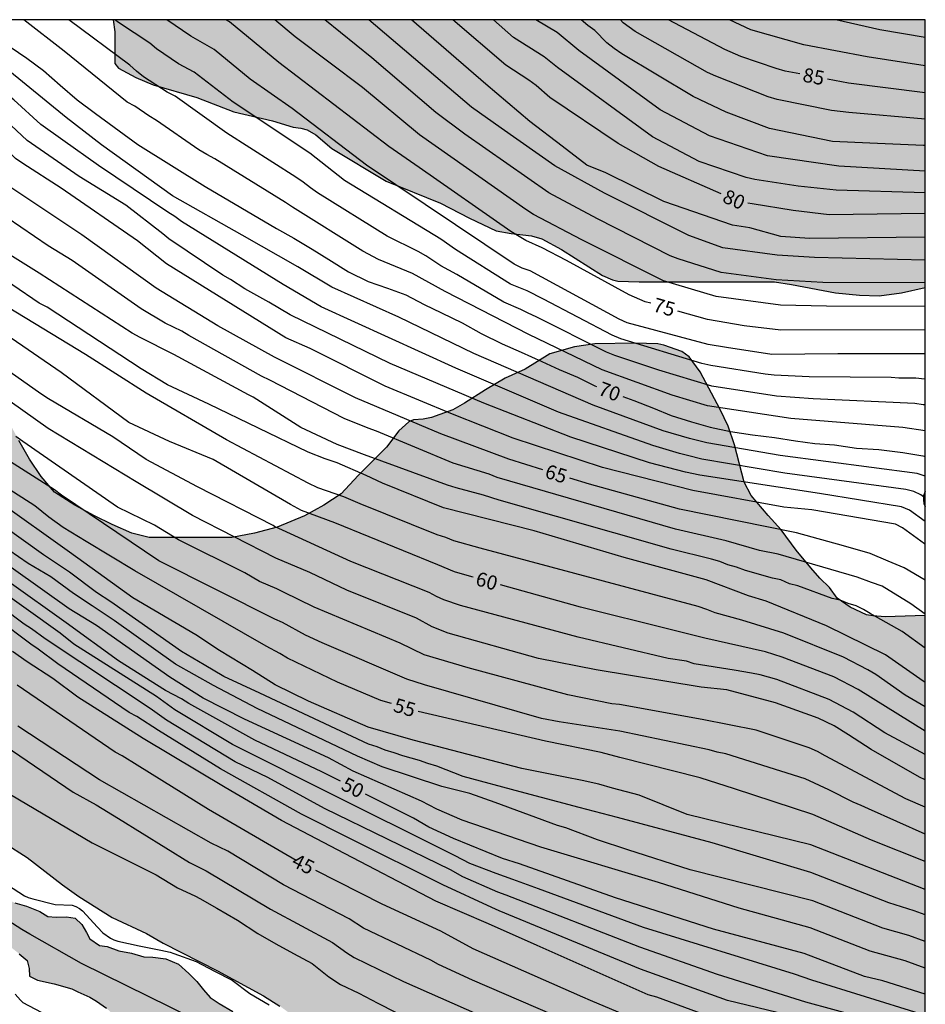
# Model space of a CAD drawing. Units: metres. Extents: x 578194 to 578544, y 4788040 to 4788291.
# Drawn here: x 578496 to 578544, y 4788238 to 4788290 of the extents above; entities that cross this region are included whole.
import ezdxf

# ---------------------------------------------------------------- set-up
doc = ezdxf.new("R2010")
doc.units = ezdxf.units.M
for name, color, linetype in [('010103', 9, 'LIMITE_MUNICIPAL'), ('010106', 9, 'Continuous'), ('020104', 34, 'Continuous'), ('020307', 24, 'Continuous'), ('100108', 63, 'Continuous'), ('100109', 63, 'Continuous'), ('990504', 63, 'Continuous'), ('990506', 131, 'Continuous')]:
    doc.layers.add(name, color=color, linetype=linetype)
doc.layers.add('020105', color=24, linetype='Continuous', lineweight=30)
doc.layers.add('050111', color=5, linetype='Continuous', lineweight=30)
doc.styles.add('ARIALI', font='ARIALI.TTF', dxfattribs={"height": 1})
doc.linetypes.add('LIMITE_MUNICIPAL', pattern='A,0.75,-0.32,0.75,-0.25,[205,DONOSTI.shx,S=0.375,R=0,X=0,Y=0],-1,0', length=3.07)

msp = doc.modelspace()

# ---------------------------------------------------------------- hatches: boundary and pattern name
at = {"layer": '990504'}
for points in [[(578525.225, 4788224.913), (578524.29, 4788225.691), (578523.354, 4788226.539), (578523.002, 4788226.967), (578522.314, 4788228.123), (578521.99, 4788229.043), (578521.674, 4788230.207), (578521.53, 4788230.475), (578521.07, 4788230.983), (578520.226, 4788231.643), (578519.362, 4788232.215), (578516.498, 4788233.979), (578513.798, 4788235.823), (578510.798, 4788237.571), (578509.942, 4788238.195), (578509.074, 4788238.747), (578506.626, 4788240.075), (578503.75, 4788241.527), (578502.867, 4788242.043), (578501.059, 4788242.891), (578499.279, 4788244.011), (578498.419, 4788244.631), (578496.551, 4788246.083), (578492.875, 4788248.415), (578492.823, 4788248.631), (578492.699, 4788248.827), (578491.619, 4788249.731), (578490.663, 4788250.343), (578489.691, 4788250.831), (578488.839, 4788251.435), (578487.127, 4788253.011), (578486.259, 4788253.655), (578483.695, 4788255.783), (578482.195, 4788257.371), (578480.812, 4788259.175), (578478.532, 4788262.011), (578477.872, 4788262.887), (578477.328, 4788263.763), (578476.636, 4788264.655), (578475.876, 4788265.491), (578474.996, 4788266.379), (578473.02, 4788267.743), (578471.104, 4788268.931), (578470.673, 4788269.159), (578470.094, 4788270.093), (578465.809, 4788274.715), (578461.317, 4788278.263), (578458.463, 4788280.393), (578456.091, 4788281.901), (578454.175, 4788283.365), (578452.887, 4788284.137), (578450.327, 4788285.297), (578447.901, 4788286.342), (578444.198, 4788286.894), (578443.34, 4788286.881), (578442.449, 4788287.399), (578440.717, 4788287.719), (578438.385, 4788288.463), (578436.325, 4788289.303), (578435.669, 4788289.647), (578435.209, 4788289.655), (578434.949, 4788289.719), (578433.998, 4788290.067), (578433.027, 4788290.477), (578466.163, 4788290.476), (578466.197, 4788289.69), (578466.709, 4788288.558), (578467.321, 4788287.558), (578468.588, 4788285.778), (578469.288, 4788284.842), (578469.984, 4788284.038), (578470.792, 4788283.286), (578471.632, 4788282.414), (578472.42, 4788281.722), (578473.404, 4788281.074), (578474.3, 4788280.594), (578475.284, 4788280.154), (578476.264, 4788279.83), (578477.204, 4788279.458), (578479.064, 4788278.41), (578479.428, 4788278.17), (578480.22, 4788277.474), (578481.132, 4788276.85), (578484.012, 4788275.438), (578485.008, 4788275.066), (578489.076, 4788274.19), (578490.072, 4788273.874), (578490.676, 4788273.55), (578491.484, 4788272.958), (578492.351, 4788272.398), (578493.283, 4788271.59), (578494.887, 4788270.106), (578495.543, 4788269.254), (578496.099, 4788268.17), (578496.675, 4788267.19), (578497.287, 4788266.262), (578497.999, 4788265.442), (578499.079, 4788264.75), (578500.107, 4788264.186), (578501.047, 4788263.718), (578502.091, 4788263.266), (578503.019, 4788263.03), (578507.399, 4788263.03), (578508.595, 4788263.266), (578509.799, 4788263.586), (578511.247, 4788264.178), (578512.275, 4788264.742), (578513.179, 4788265.346), (578514.083, 4788266.314), (578515.595, 4788267.822), (578516.239, 4788268.69), (578516.767, 4788269.17), (578517.023, 4788269.282), (578517.535, 4788269.314), (578517.975, 4788269.394), (578519.095, 4788269.806), (578519.719, 4788270.15), (578520.831, 4788270.87), (578521.871, 4788271.482), (578522.927, 4788271.966), (578524.239, 4788272.77), (578525.543, 4788273.146), (578526.619, 4788273.305), (578528.754, 4788273.333), (578529.966, 4788273.301), (578530.282, 4788273.225), (578531.238, 4788272.889), (578531.626, 4788272.609), (578532.214, 4788271.809), (578533.274, 4788269.821), (578533.682, 4788268.929), (578534.034, 4788267.945), (578534.534, 4788265.966), (578534.902, 4788265.27), (578535.802, 4788264.194), (578536.494, 4788263.442), (578537.286, 4788262.362), (578538.074, 4788261.434), (578538.546, 4788260.886), (578539.058, 4788260.39), (578539.458, 4788259.814), (578540.15, 4788259.342), (578541.026, 4788258.946), (578541.35, 4788258.882), (578542.006, 4788258.838), (578544.135, 4788258.911), (578544.134, 4788219.236), (578543.497, 4788219.431), (578543.047, 4788219.773), (578538.035, 4788222.757), (578536.687, 4788223.439), (578535.387, 4788223.951), (578528.078, 4788224.937)], [(578544.135, 4788276.286), (578544.135, 4788290.475), (578501.103, 4788290.476), (578501.184, 4788289.846), (578501.184, 4788288.158), (578501.388, 4788287.914), (578502.3, 4788287.418), (578503.223, 4788287.03), (578505.535, 4788286.358), (578507.499, 4788285.594), (578509.539, 4788285.114), (578510.647, 4788284.782), (578511.051, 4788284.734), (578511.383, 4788284.645), (578511.851, 4788284.377), (578512.695, 4788283.653), (578515.567, 4788281.917), (578518.443, 4788280.757), (578519.979, 4788279.957), (578521.403, 4788279.289), (578522.199, 4788279.149), (578523.271, 4788279.021), (578523.811, 4788278.861), (578524.855, 4788278.297), (578527.035, 4788276.921), (578527.563, 4788276.685), (578527.851, 4788276.621), (578528.983, 4788276.585), (578536.146, 4788276.585), (578537.046, 4788276.453), (578539.382, 4788276.001), (578540.646, 4788275.877), (578541.69, 4788275.853), (578542.87, 4788276.013)], [(578544.135, 4788264.682), (578544.135, 4788265.488), (578544.046, 4788265.237), (578544.042, 4788265.041), (578544.062, 4788264.841)]]:
    msp.add_hatch(color=256, dxfattribs=at).paths.add_polyline_path(points)
at = {"layer": '990506'}
msp.add_hatch(color=256, dxfattribs=at).paths.add_polyline_path([(578476.284, 4788264.339), (578473.632, 4788267.935), (578471.04, 4788271.039), (578467.024, 4788275.063), (578464.756, 4788277.267), (578464.18, 4788277.731), (578463.572, 4788278.179), (578462.792, 4788278.603), (578461.9, 4788279.127), (578461.209, 4788279.551), (578460.373, 4788280.391), (578459.409, 4788281.339), (578457.037, 4788282.847), (578455.121, 4788284.311), (578453.833, 4788285.083), (578451.273, 4788286.243), (578448.461, 4788287.267), (578446.385, 4788287.655), (578444.365, 4788287.979), (578441.885, 4788288.311), (578440.253, 4788288.419), (578439.081, 4788288.531), (578438.217, 4788288.643), (578437.385, 4788288.663), (578436.705, 4788288.651), (578436.001, 4788288.611), (578435.285, 4788288.487), (578434.545, 4788288.455), (578434.237, 4788288.503), (578433.37, 4788288.599), (578432.954, 4788288.583), (578432.814, 4788288.411), (578432.478, 4788288.227), (578432.174, 4788288.255), (578431.774, 4788288.351), (578431.246, 4788288.547), (578430.758, 4788288.655), (578430.13, 4788288.707), (578429.438, 4788288.719), (578428.238, 4788288.751), (578426.778, 4788288.771), (578425.85, 4788288.735), (578425.206, 4788288.591), (578424.798, 4788288.407), (578424.01, 4788288.211), (578423.47, 4788288.235), (578423.054, 4788288.359), (578422.554, 4788288.639), (578422.326, 4788288.923), (578421.89, 4788288.991), (578421.518, 4788288.939), (578421.102, 4788288.763), (578420.722, 4788288.615), (578420.214, 4788288.603), (578419.626, 4788288.603), (578418.802, 4788288.531), (578417.338, 4788288.491), (578415.982, 4788288.523), (578413.114, 4788288.907), (578411.402, 4788289.252), (578409.846, 4788289.612), (578408.31, 4788290.168), (578407.802, 4788290.352), (578407.324, 4788290.478), (578395.751, 4788290.478), (578395.539, 4788290.44), (578391.223, 4788290.26), (578385.683, 4788290.18), (578381.607, 4788289.84), (578380.511, 4788289.98), (578379.683, 4788290.092), (578378.599, 4788290.2), (578377.619, 4788290.312), (578377.019, 4788290.478), (578368.334, 4788290.478), (578368.763, 4788290.268), (578369.415, 4788290.064), (578370.443, 4788289.716), (578371.331, 4788289.492), (578374.567, 4788288.692), (578379.495, 4788287.924), (578394.067, 4788286.652), (578400.722, 4788285.736), (578403.334, 4788285.736), (578404.422, 4788285.74), (578405.014, 4788285.756), (578405.738, 4788285.972), (578407.35, 4788286.016), (578408.706, 4788286.252), (578409.242, 4788286.484), (578409.586, 4788286.656), (578409.786, 4788286.76), (578410.042, 4788286.816), (578410.31, 4788286.752), (578410.486, 4788286.432), (578410.586, 4788286.048), (578410.878, 4788285.784), (578412.15, 4788285.784), (578412.438, 4788285.688), (578412.99, 4788285.48), (578413.65, 4788285.48), (578414.418, 4788285.48), (578415.326, 4788285.604), (578415.954, 4788285.86), (578416.482, 4788286.195), (578416.778, 4788286.407), (578417.094, 4788286.643), (578417.398, 4788286.827), (578417.642, 4788286.963), (578417.898, 4788287.051), (578418.694, 4788286.823), (578419.022, 4788286.695), (578419.514, 4788286.571), (578420.406, 4788286.435), (578421.338, 4788286.395), (578421.942, 4788286.387), (578422.418, 4788286.291), (578423.154, 4788286.107), (578423.766, 4788285.875), (578424.498, 4788285.691), (578424.874, 4788285.683), (578425.138, 4788285.683), (578425.342, 4788285.795), (578425.494, 4788286.039), (578425.678, 4788286.243), (578425.778, 4788286.543), (578425.882, 4788286.767), (578426.418, 4788286.843), (578426.802, 4788286.775), (578427.102, 4788286.599), (578427.53, 4788286.443), (578428.022, 4788286.431), (578428.246, 4788286.175), (578428.246, 4788285.807), (578428.25, 4788285.431), (578428.462, 4788285.219), (578428.938, 4788285.315), (578429.162, 4788285.759), (578429.426, 4788286.015), (578430.198, 4788285.867), (578430.374, 4788285.499), (578430.734, 4788285.415), (578431.006, 4788285.587), (578431.166, 4788286.019), (578431.458, 4788286.171), (578431.933, 4788285.943), (578432.201, 4788285.675), (578432.561, 4788285.675), (578432.793, 4788285.675), (578433.593, 4788285.459), (578434.333, 4788285.263), (578435.573, 4788285.143), (578437.665, 4788285.019), (578439.249, 4788285.067), (578440.621, 4788285.131), (578441.405, 4788285.435), (578442.189, 4788285.727), (578442.973, 4788285.975), (578443.729, 4788286.223), (578444.853, 4788286.207), (578447.869, 4788285.247), (578450.169, 4788284.199), (578451.025, 4788283.599), (578451.825, 4788283.131), (578452.357, 4788282.887), (578452.929, 4788282.603), (578453.505, 4788282.427), (578454.057, 4788282.227), (578454.437, 4788282.043), (578454.509, 4788281.831), (578454.117, 4788281.643), (578453.541, 4788281.639), (578453.033, 4788281.531), (578453.081, 4788281.243), (578453.633, 4788281.019), (578454.297, 4788280.955), (578454.961, 4788280.963), (578455.613, 4788280.803), (578455.737, 4788280.399), (578455.957, 4788280.123), (578456.481, 4788279.931), (578456.885, 4788279.227), (578457.569, 4788278.843), (578457.953, 4788278.855), (578458.253, 4788279.063), (578458.509, 4788279.223), (578458.797, 4788279.275), (578459.149, 4788279.131), (578459.381, 4788278.719), (578459.669, 4788278.327), (578460.097, 4788278.055), (578460.593, 4788277.767), (578461.136, 4788277.415), (578461.744, 4788276.927), (578462.588, 4788276.483), (578464.704, 4788274.495), (578467.192, 4788271.783), (578468.528, 4788269.911), (578469.328, 4788267.947), (578470.12, 4788265.759), (578471.896, 4788262.395), (578473.844, 4788259.287), (578476.104, 4788255.911), (578478.251, 4788253.455), (578480.563, 4788251.183), (578483.079, 4788248.647), (578484.687, 4788246.535), (578485.591, 4788245.919), (578486.287, 4788245.715), (578486.859, 4788245.627), (578487.155, 4788245.731), (578487.351, 4788245.935), (578487.659, 4788246.179), (578487.987, 4788246.239), (578488.311, 4788246.075), (578488.791, 4788245.923), (578489.355, 4788245.807), (578489.951, 4788245.499), (578490.019, 4788245.299), (578490.095, 4788244.891), (578489.899, 4788244.559), (578489.735, 4788244.199), (578489.739, 4788243.611), (578490.087, 4788243.203), (578490.615, 4788243.091), (578491.595, 4788243.151), (578492.735, 4788243.271), (578493.327, 4788243.203), (578494.683, 4788242.515), (578495.379, 4788241.983), (578495.611, 4788241.383), (578496.123, 4788240.971), (578496.539, 4788240.623), (578496.647, 4788240.199), (578496.663, 4788239.783), (578497.103, 4788239.571), (578497.983, 4788239.371), (578498.907, 4788239.123), (578499.231, 4788238.955), (578499.871, 4788238.667), (578500.215, 4788238.459), (578500.747, 4788238.083), (578501.166, 4788237.707), (578501.762, 4788237.255), (578502.346, 4788236.979), (578503.238, 4788236.819), (578503.862, 4788236.659), (578504.434, 4788236.419), (578505.25, 4788235.555), (578507.11, 4788233.283), (578507.606, 4788232.499), (578507.69, 4788232.231), (578507.69, 4788231.839), (578507.778, 4788231.315), (578507.846, 4788230.835), (578507.858, 4788230.343), (578507.866, 4788230.035), (578507.898, 4788229.727), (578508.086, 4788229.203), (578508.53, 4788228.647), (578509.61, 4788227.927), (578512.246, 4788226.719), (578516.79, 4788225.451), (578520.502, 4788224.387), (578521.454, 4788223.711), (578522.354, 4788223.531), (578523.386, 4788223.359), (578524.706, 4788223.003), (578525.249, 4788222.791), (578525.857, 4788222.059), (578526.873, 4788220.955), (578527.421, 4788220.679), (578528.121, 4788220.419), (578528.749, 4788220.319), (578529.321, 4788220.499), (578529.701, 4788220.839), (578530.033, 4788221.359), (578530.385, 4788222.007), (578530.677, 4788222.663), (578531.097, 4788223.087), (578531.697, 4788223.307), (578532.245, 4788223.343), (578533.845, 4788223.043), (578534.661, 4788222.827), (578535.869, 4788222.267), (578537.381, 4788221.495), (578539.209, 4788220.691), (578539.741, 4788220.219), (578540.509, 4788219.423), (578541.073, 4788218.935), (578542.021, 4788218.119), (578542.517, 4788217.919), (578543.353, 4788217.711), (578544.134, 4788217.575), (578544.134, 4788220.628), (578543.993, 4788220.719), (578538.981, 4788223.703), (578537.433, 4788224.787), (578535.853, 4788225.595), (578534.665, 4788226.111), (578533.637, 4788226.383), (578532.333, 4788226.687), (578531.713, 4788226.799), (578530.541, 4788226.955), (578529.741, 4788226.963), (578528.973, 4788226.963), (578527.258, 4788226.839), (578525.778, 4788226.775), (578522.59, 4788226.631), (578519.014, 4788227.411), (578518.378, 4788227.551), (578517.946, 4788227.739), (578517.61, 4788228.135), (578516.338, 4788230.227), (578514.41, 4788232.219), (578513.882, 4788232.775), (578513.502, 4788233.283), (578513.258, 4788233.647), (578513.254, 4788234.019), (578513.266, 4788234.471), (578513.55, 4788234.855), (578513.758, 4788235.199), (578513.746, 4788235.603), (578513.114, 4788236.303), (578512.754, 4788236.479), (578512.342, 4788236.647), (578511.826, 4788236.759), (578511.094, 4788236.883), (578510.31, 4788237.043), (578509.542, 4788237.195), (578508.922, 4788237.287), (578508.378, 4788237.439), (578507.438, 4788237.919), (578506.714, 4788238.331), (578506.238, 4788238.655), (578505.894, 4788239.067), (578505.546, 4788239.511), (578505.11, 4788239.923), (578504.57, 4788240.427), (578503.902, 4788240.699), (578503.198, 4788240.799), (578502.727, 4788240.819), (578502.067, 4788241.003), (578501.407, 4788241.135), (578500.795, 4788241.351), (578500.379, 4788241.407), (578499.875, 4788241.763), (578499.699, 4788242.099), (578499.451, 4788242.523), (578499.099, 4788242.855), (578498.635, 4788242.931), (578498.083, 4788242.915), (578497.635, 4788242.951), (578497.211, 4788243.207), (578496.515, 4788243.491), (578495.895, 4788243.671), (578495.523, 4788243.855), (578495.199, 4788244.287), (578494.851, 4788244.659), (578494.403, 4788244.947), (578493.875, 4788245.183), (578493.483, 4788245.423), (578493.135, 4788245.815), (578492.811, 4788246.231), (578492.551, 4788246.495), (578491.847, 4788246.555), (578491.431, 4788246.551), (578491.175, 4788246.835), (578490.951, 4788247.327), (578490.399, 4788247.951), (578489.919, 4788248.235), (578489.207, 4788248.527), (578488.455, 4788248.895), (578488.023, 4788249.211), (578487.211, 4788249.731), (578486.659, 4788249.967), (578486.079, 4788250.259), (578485.679, 4788250.755), (578485.403, 4788251.295), (578485.107, 4788251.911), (578484.887, 4788252.411), (578484.635, 4788252.783), (578484.251, 4788253.007), (578483.707, 4788253.011), (578483.319, 4788253.099), (578483.211, 4788253.391), (578483.447, 4788253.819), (578483.647, 4788254.271), (578483.559, 4788254.719), (578483.107, 4788255.107), (578481.939, 4788256.279), (578481.539, 4788257.079), (578480.907, 4788257.943), (578479.948, 4788259.331), (578478.88, 4788261.243)])

# ---------------------------------------------------------------- linework, layer by layer
at = {"layer": '010103', "flags": 128}
msp.add_lwpolyline([(578544.134, 4788219.009), (578543.582, 4788219.367), (578543.047, 4788219.773), (578538.035, 4788222.757), (578536.687, 4788223.439), (578535.387, 4788223.951), (578528.078, 4788224.937), (578525.873, 4788224.937), (578523.745, 4788224.858), (578522.642, 4788225.173), (578518.068, 4788226.465), (578517.432, 4788226.605), (578517, 4788226.793), (578516.259, 4788227.144), (578514.525, 4788228.326), (578512.949, 4788230.218), (578511.137, 4788232.11), (578509.324, 4788234.711), (578507.432, 4788236.493), (578506.492, 4788236.973), (578499.433, 4788240.461), (578496.689, 4788242.005), (578496.265, 4788242.261), (578492.189, 4788244.869), (578489.453, 4788247.005), (578488.973, 4788247.289), (578488.261, 4788247.581), (578487.509, 4788247.949), (578486.217, 4788248.387), (578484.878, 4788249.333), (578482.373, 4788252.153), (578482.265, 4788252.445), (578476.132, 4788261.078), (578474.083, 4788264.153), (578472.113, 4788266.833), (578470.094, 4788270.093), (578465.809, 4788274.715), (578461.317, 4788278.263), (578458.463, 4788280.393), (578456.091, 4788281.901), (578454.175, 4788283.365), (578452.887, 4788284.137), (578450.327, 4788285.297), (578447.901, 4788286.342), (578444.198, 4788286.894), (578438.918, 4788286.815), (578434.663, 4788287.13), (578431.532, 4788287.281), (578430.828, 4788287.405), (578424.715, 4788287.485), (578419.776, 4788287.669), (578419.268, 4788287.657), (578418.68, 4788287.657), (578417.856, 4788287.585), (578416.392, 4788287.545), (578415.036, 4788287.577), (578412.168, 4788287.962), (578410.456, 4788288.306), (578408.9, 4788288.666), (578407.378, 4788288.747), (578405.645, 4788288.905), (578401.821, 4788288.757), (578394.161, 4788288.455), (578390.498, 4788288.606), (578385.169, 4788288.788), (578382.02, 4788288.909), (578380.627, 4788289), (578379.87, 4788289.121), (578378.961, 4788289.242), (578376.872, 4788289.484), (578373.352, 4788290.333), (578373.069, 4788290.478)], dxfattribs=at)
at = {"layer": '010106', "flags": 128}
msp.add_lwpolyline([(578194.14, 4788040.489), (578544.13, 4788040.482), (578544.135, 4788290.475), (578194.145, 4788290.482)], close=True, dxfattribs=at)
at = {"layer": '020104', "flags": 128}
for points, elevation in [([(578544.135, 4788262.673), (578544.086, 4788262.705), (578542.934, 4788263.547), (578542.555, 4788263.752), (578538.126, 4788264.507), (578536.645, 4788264.653), (578531.81, 4788265.527), (578527.033, 4788266.752), (578522.293, 4788268.307), (578519.091, 4788269.581), (578515.524, 4788271.061), (578511.547, 4788273.058), (578510.254, 4788273.62), (578503.933, 4788277.543), (578502.386, 4788278.769), (578498.343, 4788281.55), (578496.317, 4788282.862), (578495.932, 4788283.119), (578494.573, 4788284.456), (578489.176, 4788288.755), (578487.081, 4788290.476)], 66), ([(578544.135, 4788263.877), (578543.297, 4788264.494), (578542.876, 4788264.655), (578538.522, 4788265.36), (578532.184, 4788266.34), (578531.435, 4788266.502), (578529.53, 4788266.999), (578525.345, 4788268.36), (578520.742, 4788270.152), (578515.785, 4788272.26), (578510.487, 4788274.836), (578509.35, 4788275.505), (578508.078, 4788276.214), (578507.328, 4788276.719), (578506.921, 4788276.947), (578504.054, 4788278.875), (578503.732, 4788279.139), (578501.781, 4788280.66), (578499.294, 4788282.169), (578496.542, 4788284.085), (578495.143, 4788285.398), (578491.55, 4788288.236), (578488.751, 4788290.476)], 67), ([(578544.135, 4788265.114), (578543.897, 4788265.294), (578543.528, 4788265.477), (578543.099, 4788265.574), (578536.695, 4788266.449), (578532.297, 4788267.195), (578531.54, 4788267.39), (578531.11, 4788267.487), (578529.69, 4788267.916), (578524.692, 4788269.68), (578519.261, 4788272.003), (578512.128, 4788275.265), (578510.117, 4788276.444), (578504.716, 4788279.786), (578504.379, 4788280.053), (578503.998, 4788280.28), (578500.322, 4788282.75), (578498.431, 4788284.104), (578497.278, 4788284.93), (578495.846, 4788286.231), (578492.7, 4788288.671), (578492.072, 4788289.254), (578490.515, 4788290.476)], 68), ([(578544.135, 4788266.284), (578543.711, 4788266.422), (578536.439, 4788267.383), (578532.553, 4788268.05), (578531.645, 4788268.278), (578530.246, 4788268.692), (578526.533, 4788270.043), (578520.214, 4788272.787), (578516.233, 4788274.719), (578512.69, 4788276.297), (578510.884, 4788277.383), (578507.934, 4788279.068), (578504.245, 4788281.143), (578500.484, 4788283.853), (578498.616, 4788285.303), (578493.293, 4788289.624), (578492.594, 4788290.272), (578492.33, 4788290.476)], 69), ([(578544.135, 4788268.695), (578542.937, 4788268.861), (578537.012, 4788269.336), (578532.591, 4788270.022), (578530.727, 4788270.583), (578527.013, 4788271.931), (578523.121, 4788273.801), (578518.696, 4788276.07), (578516.97, 4788277.021), (578515.171, 4788277.775), (578514.339, 4788278.215), (578510.607, 4788280.543), (578510.229, 4788280.798), (578506.494, 4788283.108), (578506.062, 4788283.335), (578505.647, 4788283.588), (578503.398, 4788285.143), (578502.988, 4788285.383), (578502.246, 4788285.898), (578501.846, 4788286.107), (578498.512, 4788288.82), (578496.372, 4788290.476)], 71), ([(578544.135, 4788270.075), (578544.026, 4788270.075), (578543.581, 4788270.135), (578538.2, 4788270.386), (578536.249, 4788270.531), (578532.823, 4788271.052), (578530.015, 4788271.905), (578527.686, 4788272.685), (578527.238, 4788272.863), (578523.511, 4788274.736), (578523.091, 4788274.919), (578522.698, 4788275.121), (578521.802, 4788275.516), (578519.311, 4788276.981), (578518.457, 4788277.442), (578517.676, 4788277.969), (578517.27, 4788278.198), (578515.62, 4788279.008), (578511.931, 4788281.313), (578511.554, 4788281.574), (578511.175, 4788281.871), (578510.786, 4788282.144), (578507.124, 4788284.471), (578504.393, 4788286.42), (578503.973, 4788286.638), (578502.72, 4788287.456), (578502.334, 4788287.753), (578501.983, 4788288.07), (578498.756, 4788290.476)], 72), ([(578544.135, 4788271.434), (578544.085, 4788271.434), (578543.634, 4788271.479), (578542.734, 4788271.479), (578542.322, 4788271.52), (578537.976, 4788271.56), (578536.124, 4788271.64), (578535.655, 4788271.685), (578532.768, 4788272.15), (578532.291, 4788272.26), (578527.998, 4788273.567), (578527.548, 4788273.764), (578523.901, 4788275.67), (578523.04, 4788276.106), (578522.156, 4788276.469), (578519.236, 4788278.303), (578518.469, 4788278.856), (578513.358, 4788281.961), (578511.517, 4788283.406), (578507.457, 4788286.102), (578505.388, 4788287.697), (578504.566, 4788288.135), (578503.403, 4788288.941), (578503.04, 4788289.243), (578501.39, 4788290.326), (578501.2, 4788290.476)], 73), ([(578544.135, 4788272.776), (578539.503, 4788272.779), (578536.008, 4788272.743), (578533.596, 4788273.103), (578532.627, 4788273.266), (578528.346, 4788274.423), (578527.922, 4788274.612), (578523.204, 4788277.168), (578522.783, 4788277.319), (578522.352, 4788277.519), (578514.528, 4788282.774), (578510.596, 4788285.771), (578508.363, 4788287.325), (578506.464, 4788288.906), (578505.219, 4788289.605), (578503.948, 4788290.475)], 74), ([(578544.135, 4788275.283), (578538.906, 4788275.292), (578536.459, 4788275.343), (578533.062, 4788275.813), (578530.264, 4788276.649), (578525.943, 4788278.821), (578523.383, 4788280.157), (578522.977, 4788280.414), (578517.342, 4788284.388), (578514.316, 4788286.884), (578510.753, 4788289.582), (578509.674, 4788290.475)], 76), ([(578544.135, 4788276.532), (578538.713, 4788276.561), (578536.233, 4788276.69), (578533.315, 4788277.078), (578531.043, 4788277.801), (578530.624, 4788277.97), (578526.769, 4788279.929), (578524.188, 4788281.303), (578519.743, 4788284.409), (578518.196, 4788285.558), (578514.809, 4788288.466), (578512.315, 4788290.475)], 77), ([(578544.135, 4788277.733), (578538.268, 4788277.871), (578536.29, 4788278.01), (578533.411, 4788278.388), (578531.598, 4788279.036), (578527.138, 4788281.282), (578524.513, 4788282.732), (578521.671, 4788284.739), (578520.083, 4788285.85), (578514.646, 4788290.475)], 78), ([(578544.135, 4788278.962), (578537.999, 4788278.884), (578536.488, 4788278.985), (578534.844, 4788279.445), (578533.916, 4788279.596), (578530.29, 4788280.851), (578527.216, 4788282.363), (578526.208, 4788282.766), (578524.898, 4788283.774), (578523.185, 4788285.085), (578520.843, 4788287.066), (578516.91, 4788290.475)], 79), ([(578544.135, 4788281.301), (578539.41, 4788281.455), (578537.395, 4788281.657), (578535.096, 4788282.013), (578534.646, 4788282.11), (578532.155, 4788282.968), (578529.685, 4788284.279), (578524.641, 4788287.949), (578523.933, 4788288.517), (578522.311, 4788289.542), (578521.249, 4788290.475)], 81), ([(578544.135, 4788282.445), (578539.562, 4788282.716), (578535.782, 4788283.27), (578532.708, 4788284.331), (578530.094, 4788285.71), (578525.773, 4788288.854), (578524.636, 4788289.805), (578523.491, 4788290.475)], 82), ([(578544.135, 4788283.817), (578544.045, 4788283.812), (578541.195, 4788283.932), (578539.213, 4788284.031), (578535.876, 4788284.72), (578533.592, 4788285.588), (578531.837, 4788286.403), (578528.055, 4788288.678), (578527.655, 4788288.951), (578527.267, 4788289.248), (578526.62, 4788289.914), (578526.254, 4788290.18), (578525.898, 4788290.475)], 83), ([(578544.135, 4788285.204), (578540.078, 4788285.559), (578539.165, 4788285.662), (578536.28, 4788286.252), (578535.809, 4788286.398), (578533.042, 4788287.482), (578532.596, 4788287.686), (578528.767, 4788289.864), (578528.131, 4788290.319), (578527.986, 4788290.475)], 84), ([(578544.135, 4788288.03), (578541.058, 4788288.519), (578537.692, 4788289.155), (578534.895, 4788289.937), (578533.759, 4788290.475)], 86), ([(578544.135, 4788289.546), (578541.731, 4788289.937), (578539.395, 4788290.475)], 87), ([(578544.135, 4788258.974), (578543.36, 4788259.522), (578541.85, 4788260.456), (578541.29, 4788260.659), (578540.525, 4788260.941), (578536.332, 4788262.152), (578535.353, 4788262.353), (578533.584, 4788262.865), (578530.894, 4788263.478), (578521.458, 4788266.215), (578521.019, 4788266.386), (578519.115, 4788266.981), (578515.054, 4788268.676), (578514.619, 4788268.825), (578513.337, 4788269.342), (578509.403, 4788271.381), (578508.961, 4788271.596), (578505.115, 4788273.738), (578504.739, 4788273.973), (578503.866, 4788274.401), (578502.584, 4788275.155), (578498.931, 4788277.727), (578497.665, 4788278.488), (578494.023, 4788280.97)], 64), ([(578544.135, 4788257.162), (578542.905, 4788258.052), (578541.212, 4788259.005), (578540.864, 4788259.228), (578540.47, 4788259.42), (578540.053, 4788259.545), (578539.633, 4788259.714), (578539.192, 4788259.796), (578537.385, 4788260.471), (578536.937, 4788260.588), (578536.487, 4788260.784), (578536.032, 4788260.883), (578534.602, 4788261.287), (578534.137, 4788261.457), (578533.677, 4788261.591), (578533.24, 4788261.761), (578532.801, 4788261.894), (578530.676, 4788262.41), (578521.561, 4788265.016), (578520.719, 4788265.287), (578519.284, 4788265.661), (578518.813, 4788265.813), (578514.423, 4788267.424), (578512.977, 4788267.96), (578511.049, 4788268.871), (578508.528, 4788270.468), (578508.274, 4788270.605), (578504.323, 4788272.744), (578502.537, 4788273.63), (578502.106, 4788273.873), (578497.182, 4788277.046), (578492.984, 4788279.67)], 63), ([(578544.135, 4788255.343), (578544.014, 4788255.413), (578542.035, 4788256.823), (578538.894, 4788258.349), (578535.704, 4788259.661), (578534.768, 4788259.939), (578532.522, 4788260.8), (578528.186, 4788261.971), (578523.407, 4788263.395), (578518.605, 4788264.617), (578515.381, 4788265.911), (578514.514, 4788266.314), (578512.977, 4788266.995), (578512.334, 4788267.209), (578511.439, 4788267.562), (578506.174, 4788270.103), (578503.977, 4788271.122), (578502.584, 4788271.979), (578497.615, 4788275.237), (578497.184, 4788275.464), (578494.369, 4788277.372)], 62), ([(578544.135, 4788254.064), (578543.073, 4788254.676), (578541.508, 4788255.78), (578541.097, 4788256.023), (578539.795, 4788256.697), (578536.632, 4788257.958), (578534.421, 4788258.651), (578533.001, 4788259.043), (578532.562, 4788259.221), (578532.105, 4788259.373), (578520.553, 4788262.479), (578519.155, 4788262.861), (578518.733, 4788263.031), (578518.278, 4788263.17), (578514.196, 4788264.823), (578513.322, 4788265.197), (578511.948, 4788265.676), (578511.441, 4788265.913), (578507.109, 4788268.214), (578502.852, 4788270.693), (578499.638, 4788272.729), (578493.729, 4788276.327)], 61), ([(578544.135, 4788251.535), (578541.993, 4788252.69), (578540.318, 4788253.773), (578539.042, 4788254.458), (578536.274, 4788255.508), (578535.378, 4788255.752), (578534.927, 4788255.853), (578534.013, 4788256.004), (578531.895, 4788256.341), (578531.488, 4788256.476), (578530.514, 4788256.619), (578525.736, 4788257.758), (578519.506, 4788259.436), (578518.621, 4788259.727), (578518.231, 4788259.913), (578517.84, 4788260.128), (578513.692, 4788261.77), (578509.656, 4788263.624), (578509.573, 4788263.671), (578505.573, 4788265.724), (578502.854, 4788267.165), (578501.086, 4788268.379), (578497.67, 4788270.386), (578497.272, 4788270.66), (578493.226, 4788273.5)], 59), ([(578544.135, 4788250.198), (578543.822, 4788250.339), (578541.275, 4788251.801), (578540.074, 4788252.582), (578539.298, 4788253.046), (578538.458, 4788253.461), (578536.19, 4788254.282), (578533.619, 4788254.958), (578532.257, 4788255.106), (578526.7, 4788256.026), (578523.633, 4788256.63), (578518.854, 4788257.966), (578518.007, 4788258.303), (578517.176, 4788258.761), (578513.481, 4788260.238), (578511.531, 4788261.174), (578509.715, 4788261.939), (578505.302, 4788264.211), (578502.319, 4788265.981), (578497.654, 4788268.822), (578492.399, 4788272.542)], 58), ([(578544.135, 4788248.741), (578543.109, 4788249.185), (578538.829, 4788251.458), (578538.429, 4788251.699), (578537.982, 4788251.891), (578535.173, 4788252.824), (578532.306, 4788253.393), (578527.926, 4788254.182), (578527.526, 4788254.22), (578525.186, 4788254.703), (578519.918, 4788256.123), (578517.581, 4788256.815), (578516.315, 4788257.431), (578511.749, 4788259.35), (578510.132, 4788260.132), (578509.768, 4788260.315), (578508.865, 4788260.708), (578508.08, 4788261.166), (578504.563, 4788262.908), (578503.29, 4788263.688), (578501.327, 4788264.645), (578496.317, 4788268.125), (578495.946, 4788268.398)], 57), ([(578544.134, 4788247.32), (578541.13, 4788248.649), (578540.729, 4788248.839), (578540.307, 4788249.01), (578539.016, 4788249.659), (578537.764, 4788250.237), (578533.575, 4788251.568), (578533.116, 4788251.66), (578532.686, 4788251.78), (578527.942, 4788252.778), (578524.734, 4788253.259), (578523.808, 4788253.443), (578517.594, 4788255.222), (578516.67, 4788255.535), (578512.176, 4788257.459), (578511.298, 4788257.864), (578510.069, 4788258.532), (578509.669, 4788258.706), (578503.517, 4788261.791), (578498.372, 4788265.28), (578497.99, 4788265.565), (578495.475, 4788267.172)], 56), ([(578544.134, 4788243.033), (578543.547, 4788243.255), (578542.195, 4788243.672), (578538.067, 4788245.275), (578532.844, 4788246.86), (578527.821, 4788248.188), (578525.802, 4788248.724), (578522.671, 4788249.548), (578519.646, 4788250.375), (578518.247, 4788250.913), (578517.773, 4788251.059), (578517.342, 4788251.217), (578516.444, 4788251.461), (578515.991, 4788251.626), (578515.513, 4788251.768), (578515.1, 4788251.942), (578514.635, 4788252.079), (578508.875, 4788254.784), (578506.965, 4788255.677), (578505.923, 4788256.281), (578504.721, 4788256.99), (578502.467, 4788258.586), (578500.986, 4788259.628), (578500.218, 4788260.122), (578498.792, 4788261.191), (578497.421, 4788262.124), (578493.032, 4788265.252)], 53), ([(578544.134, 4788244.375), (578538.077, 4788246.748), (578531.517, 4788248.35), (578528.971, 4788249.383), (578527.562, 4788249.745), (578526.832, 4788249.96), (578525.96, 4788250.16), (578525.052, 4788250.33), (578522.754, 4788250.784), (578517.001, 4788252.298), (578514.607, 4788252.99), (578511.45, 4788254.365), (578509.688, 4788255.222), (578508.491, 4788255.987), (578506.745, 4788257.049), (578505.484, 4788257.872), (578502.138, 4788259.847), (578498.792, 4788262.262), (578495.007, 4788264.95)], 54), ([(578544.134, 4788241.621), (578543.264, 4788241.942), (578541.88, 4788242.33), (578538.17, 4788243.78), (578531.676, 4788245.419), (578528.373, 4788246.485), (578526.774, 4788247.018), (578525.089, 4788247.64), (578524.647, 4788247.767), (578521.34, 4788248.99), (578520.007, 4788249.47), (578518.516, 4788249.843), (578515.364, 4788250.889), (578514.052, 4788251.442), (578508.726, 4788253.967), (578506.416, 4788255.184), (578504.411, 4788256.314), (578501.15, 4788258.641), (578499.998, 4788259.409), (578499.011, 4788260.067), (578497.804, 4788260.945), (578496.597, 4788261.659), (578493.506, 4788263.786)], 52), ([(578544.134, 4788240.216), (578543.075, 4788240.606), (578541.218, 4788241.105), (578538.036, 4788242.348), (578534.277, 4788243.385), (578529.996, 4788244.743), (578523.762, 4788246.627), (578519.598, 4788248.058), (578518.258, 4788248.63), (578517.441, 4788249.064), (578513.829, 4788250.643), (578512.514, 4788251.353), (578508.067, 4788253.416), (578505.868, 4788254.525), (578504.101, 4788255.638), (578500.218, 4788258.366), (578498.766, 4788259.247), (578492.727, 4788263.548)], 51), ([(578543.806, 4788237.804), (578538.121, 4788239.582), (578537.212, 4788239.898), (578529.204, 4788242.359), (578523.645, 4788244.416), (578522.289, 4788244.903), (578521.39, 4788245.225), (578519.994, 4788245.756), (578519.227, 4788246.164), (578512.176, 4788249.676), (578508.271, 4788251.632), (578507.42, 4788252.061), (578504.368, 4788253.902), (578503.398, 4788254.611), (578499.025, 4788257.382), (578498.296, 4788257.963), (578492.619, 4788262.018)], 49), ([(578542.096, 4788237.233), (578537.813, 4788238.408), (578533.128, 4788239.88), (578529.006, 4788241.322), (578521.924, 4788244.08), (578521.49, 4788244.246), (578519.623, 4788245.056), (578518.978, 4788245.428), (578512.306, 4788248.676), (578509.299, 4788250.322), (578507.562, 4788251.146), (578503.933, 4788253.353), (578503.06, 4788253.972), (578497.509, 4788257.663), (578496.772, 4788258.19), (578496.383, 4788258.437), (578492.858, 4788261.088)], 48), ([(578536.791, 4788237.743), (578533.655, 4788238.495), (578529.049, 4788240.157), (578521.559, 4788243.257), (578521.163, 4788243.422), (578518.569, 4788244.619), (578513.677, 4788247.064), (578511.081, 4788248.372), (578506.8, 4788250.768), (578503.498, 4788252.804), (578502.359, 4788253.555), (578501.959, 4788253.765), (578498.175, 4788256.34), (578497.139, 4788257.11), (578496.742, 4788257.374), (578493.163, 4788260.072)], 47), ([(578534.548, 4788236.961), (578529.908, 4788238.67), (578529.445, 4788238.795), (578523.576, 4788241.409), (578520.985, 4788242.554), (578518.196, 4788243.767), (578512.998, 4788246.473), (578510.023, 4788248.032), (578507.031, 4788249.779), (578502.686, 4788252.386), (578499.23, 4788254.581), (578497.914, 4788255.569), (578496.543, 4788256.447), (578495.775, 4788256.995)], 46), ([(578493.712, 4788253.127), (578498.982, 4788249.531), (578500.209, 4788248.874), (578501.386, 4788248.151), (578505.153, 4788245.805), (578506.033, 4788245.361), (578509.447, 4788243.342), (578512.732, 4788241.562), (578513.49, 4788241.022), (578513.879, 4788240.775), (578516.489, 4788239.495), (578520.407, 4788237.765)], 43), ([(578526.082, 4788237.009), (578520.148, 4788239.582), (578518.348, 4788240.405), (578517.93, 4788240.641), (578514.374, 4788242.326), (578513.605, 4788242.828), (578510.128, 4788244.629), (578507.174, 4788246.404), (578506.299, 4788246.843), (578500.382, 4788250.191), (578496.049, 4788253.044)], 44), ([(578495.665, 4788249.423), (578499.998, 4788246.844), (578503.387, 4788245.151), (578504.515, 4788244.475), (578505.471, 4788244.023), (578505.702, 4788243.903), (578506.59, 4788243.391), (578507.698, 4788242.751), (578508.766, 4788242.055), (578509.722, 4788241.499), (578510.662, 4788240.995), (578511.65, 4788240.455), (578512.534, 4788239.759), (578513.142, 4788239.347), (578514.118, 4788238.879), (578515.126, 4788238.355), (578516.062, 4788237.883)], 42), ([(578495.503, 4788244.631), (578496.411, 4788244.035), (578496.603, 4788243.955), (578496.847, 4788243.883), (578498.031, 4788243.587), (578498.935, 4788243.547), (578499.131, 4788243.471), (578499.323, 4788243.371), (578499.487, 4788243.243), (578500.271, 4788242.375), (578500.559, 4788242.079), (578500.955, 4788241.807), (578501.139, 4788241.719), (578501.343, 4788241.643), (578502.479, 4788241.387), (578503.634, 4788241.167), (578504.126, 4788241.063), (578504.314, 4788240.987), (578505.498, 4788240.559), (578506.466, 4788240.047), (578507.41, 4788239.567), (578508.35, 4788238.871), (578509.37, 4788238.271)], 41), ([(578497.299, 4788237.859), (578496.327, 4788238.367), (578496.187, 4788238.515), (578495.907, 4788238.835)], 41)]:
    msp.add_lwpolyline(points, dxfattribs=dict(at, elevation=elevation))
at = {"layer": '020105', "flags": 128}
for points, elevation in [([(578515.844, 4788254.238), (578515.295, 4788254.403), (578512.991, 4788255.363), (578510.335, 4788256.632), (578509.936, 4788256.889), (578509.206, 4788257.28), (578502.247, 4788261.275), (578499.682, 4788262.825), (578498.455, 4788263.563), (578497.694, 4788264.121), (578496.956, 4788264.707), (578494.929, 4788265.996), (578490.651, 4788269.329), (578486.466, 4788272.727), (578485.691, 4788273.224), (578482.698, 4788275.774), (578479.937, 4788278.328), (578476.092, 4788281.703), (578473.859, 4788283.738), (578473.118, 4788284.329), (578472.72, 4788284.592), (578468.431, 4788287.839), (578467.192, 4788288.571), (578464.543, 4788290.476)], 55), ([(578523.871, 4788266.631), (578522.061, 4788267.196), (578518.464, 4788268.529), (578513.94, 4788270.431), (578509.648, 4788272.587), (578506.645, 4788274.249), (578503.39, 4788276.244), (578499.436, 4788279.085), (578495.73, 4788281.557), (578495.32, 4788281.798), (578494.941, 4788282.076), (578491.174, 4788285.257), (578487.375, 4788288.403), (578486.246, 4788289.319), (578485.947, 4788289.621), (578484.987, 4788290.476)], 65), ([(578529.592, 4788275.45), (578529.3, 4788275.533), (578528.448, 4788275.904), (578525.117, 4788277.713), (578523.841, 4788278.39), (578522.974, 4788278.777), (578522.183, 4788279.258), (578517.312, 4788282.641), (578515.711, 4788283.756), (578509.885, 4788288.21), (578507.26, 4788290.36), (578507.076, 4788290.475)], 75), ([(578533.324, 4788281.249), (578530.012, 4788282.697), (578527.864, 4788283.925), (578524.236, 4788286.352), (578523.52, 4788286.994), (578523.132, 4788287.281), (578521.908, 4788288.074), (578519.106, 4788290.475)], 80), ([(578537.496, 4788287.609), (578536.712, 4788287.756), (578536.238, 4788287.889), (578534.366, 4788288.532), (578533.515, 4788288.895), (578530.532, 4788290.475)], 85), ([(578495.648, 4788289.038), (578496.524, 4788288.446), (578497.412, 4788287.794), (578498.288, 4788287.006), (578499.2, 4788286.234), (578500.168, 4788285.514), (578502.403, 4788283.866), (578505.987, 4788281.642), (578509.767, 4788279.422), (578510.671, 4788278.902), (578511.651, 4788278.322), (578512.527, 4788277.774), (578513.567, 4788277.118), (578514.623, 4788276.614), (578515.635, 4788276.246), (578516.615, 4788275.89), (578517.583, 4788275.378), (578518.507, 4788274.95), (578519.603, 4788274.406), (578520.607, 4788273.842), (578521.723, 4788273.306), (578522.731, 4788272.866), (578523.823, 4788272.358), (578524.735, 4788271.938), (578525.715, 4788271.526), (578526.618, 4788271.074), (578526.714, 4788271.038)], 70), ([(578544.135, 4788286.607), (578540.067, 4788287.126), (578538.962, 4788287.333)], 85), ([(578513.145, 4788250.114), (578512.16, 4788250.612), (578508.606, 4788252.301), (578505.112, 4788254.241), (578504.719, 4788254.493), (578503.875, 4788254.92), (578501.387, 4788256.495), (578498.619, 4788258.516), (578492.563, 4788262.819), (578492.211, 4788263.116), (578491.536, 4788263.753), (578487.331, 4788267.25), (578483.987, 4788270.136), (578483.211, 4788270.605), (578479.918, 4788273.544), (578477.793, 4788275.655), (578473.636, 4788279.219), (578472.441, 4788280.049), (578469.637, 4788282.403)], 50), ([(578544.135, 4788280.218), (578539.04, 4788280.137), (578537.134, 4788280.366), (578534.97, 4788280.729), (578534.736, 4788280.763)], 80), ([(578520.187, 4788260.929), (578520.112, 4788260.95), (578519.193, 4788261.225), (578518.306, 4788261.58), (578512.845, 4788263.807), (578511.079, 4788264.476), (578510.507, 4788264.792), (578506.404, 4788267.165), (578504.084, 4788268.121), (578501.942, 4788269.139), (578498.349, 4788271.786), (578491.282, 4788276.628)], 60), ([(578544.135, 4788274.037), (578536.472, 4788274.03), (578534.545, 4788274.254), (578532.602, 4788274.591), (578531.027, 4788275.04)], 75), ([(578528.109, 4788270.514), (578528.698, 4788270.298), (578529.738, 4788269.886), (578530.67, 4788269.506), (578531.75, 4788269.165), (578532.73, 4788268.881), (578533.818, 4788268.649), (578534.986, 4788268.485), (578536.138, 4788268.329), (578537.254, 4788268.153), (578538.286, 4788268.025), (578539.326, 4788267.945), (578540.482, 4788267.773), (578541.682, 4788267.701), (578542.95, 4788267.537), (578544.002, 4788267.357), (578544.135, 4788267.326)], 70), ([(578544.135, 4788260.77), (578543.021, 4788261.423), (578542.175, 4788261.786), (578541.209, 4788262.188), (578539.8, 4788262.592), (578537.316, 4788263.289), (578531.112, 4788264.546), (578526.346, 4788265.86), (578525.296, 4788266.187)], 65), ([(578544.135, 4788252.775), (578540.577, 4788254.982), (578539.282, 4788255.643), (578536.543, 4788256.694), (578535.667, 4788256.975), (578532.448, 4788257.692), (578530.683, 4788258.139), (578525.866, 4788259.345), (578521.622, 4788260.529)], 60), ([(578510.809, 4788245.916), (578506.157, 4788248.622), (578502.367, 4788250.967), (578501.584, 4788251.471), (578501.208, 4788251.658), (578496.019, 4788255.216)], 45), ([(578544.134, 4788245.865), (578541.285, 4788247.002), (578538.176, 4788248.35), (578534.033, 4788249.723), (578532.21, 4788250.293), (578527.958, 4788251.374), (578526.958, 4788251.638), (578524.02, 4788252.242), (578517.273, 4788253.807)], 55), ([(578544.134, 4788238.834), (578541.877, 4788239.538), (578540.917, 4788239.775), (578537.721, 4788240.992), (578532.92, 4788242.285), (578527.724, 4788243.929), (578522.63, 4788245.735), (578521.727, 4788246.031), (578519.135, 4788247.08), (578517.824, 4788247.675), (578517.011, 4788248.158), (578514.474, 4788249.441)], 50), ([(578544.134, 4788232.724), (578540.642, 4788233.707), (578533.488, 4788236.091), (578529.748, 4788237.169), (578529.301, 4788237.299), (578528.866, 4788237.457), (578526.4, 4788238.503), (578525.981, 4788238.668), (578520.175, 4788241.23), (578518.467, 4788242.17), (578515.362, 4788243.594), (578511.848, 4788245.386)], 45)]:
    msp.add_lwpolyline(points, dxfattribs=dict(at, elevation=elevation))
at = {"layer": '050111'}
for points in [[(578495.895, 4788243.671, 40.872), (578496.515, 4788243.491, 40.868), (578497.211, 4788243.207, 40.86), (578497.635, 4788242.951, 40.836), (578498.083, 4788242.915, 40.836), (578498.635, 4788242.931, 40.824), (578499.099, 4788242.855, 40.804), (578499.451, 4788242.523, 40.816), (578499.699, 4788242.099, 40.816), (578499.875, 4788241.763, 40.816), (578500.379, 4788241.407, 40.816), (578500.795, 4788241.351, 40.816), (578501.407, 4788241.135, 40.816), (578502.067, 4788241.003, 40.816), (578502.727, 4788240.819, 40.816), (578503.198, 4788240.799, 40.752), (578503.902, 4788240.699, 40.744), (578504.57, 4788240.427, 40.74), (578505.11, 4788239.923, 40.736), (578505.546, 4788239.511, 40.736), (578505.894, 4788239.067, 40.736), (578506.238, 4788238.655, 40.736), (578506.714, 4788238.331, 40.736), (578507.438, 4788237.919, 40.736)], [(578496.123, 4788240.971, 40.84), (578496.539, 4788240.623, 40.84), (578496.647, 4788240.199, 40.84), (578496.663, 4788239.783, 40.84), (578497.103, 4788239.571, 40.84), (578497.983, 4788239.371, 40.84), (578498.907, 4788239.123, 40.84), (578499.231, 4788238.955, 40.84), (578499.871, 4788238.667, 40.824), (578500.215, 4788238.459, 40.796), (578500.747, 4788238.083, 40.792)]]:
    msp.add_polyline3d(points, dxfattribs=at)
at = {"layer": '100108', "elevation": 74.831}
for points in [[(578501.103, 4788290.476), (578501.184, 4788289.846), (578501.184, 4788288.158), (578501.388, 4788287.914), (578502.3, 4788287.418), (578503.223, 4788287.03), (578505.535, 4788286.358), (578507.499, 4788285.594), (578509.539, 4788285.114), (578510.647, 4788284.782), (578511.051, 4788284.734), (578511.383, 4788284.645), (578511.851, 4788284.377), (578512.695, 4788283.653), (578515.567, 4788281.917), (578518.443, 4788280.757), (578519.979, 4788279.957), (578521.403, 4788279.289), (578522.199, 4788279.149), (578523.271, 4788279.021), (578523.811, 4788278.861), (578524.855, 4788278.297), (578527.035, 4788276.921), (578527.563, 4788276.685), (578527.851, 4788276.621), (578528.983, 4788276.585), (578536.146, 4788276.585), (578537.046, 4788276.453), (578539.382, 4788276.001), (578540.646, 4788275.877), (578541.69, 4788275.853), (578542.87, 4788276.013), (578544.135, 4788276.286)], [(578544.135, 4788258.911), (578542.006, 4788258.838), (578541.35, 4788258.882), (578541.026, 4788258.946), (578540.15, 4788259.342), (578539.458, 4788259.814), (578539.058, 4788260.39), (578538.546, 4788260.886), (578538.074, 4788261.434), (578537.286, 4788262.362), (578536.494, 4788263.442), (578535.802, 4788264.194), (578534.902, 4788265.27), (578534.534, 4788265.966), (578534.034, 4788267.945), (578533.682, 4788268.929), (578533.274, 4788269.821), (578532.214, 4788271.809), (578531.626, 4788272.609), (578531.238, 4788272.889), (578530.282, 4788273.225), (578529.966, 4788273.301), (578528.754, 4788273.333), (578526.619, 4788273.305), (578525.543, 4788273.146), (578524.239, 4788272.77), (578522.927, 4788271.966), (578521.871, 4788271.482), (578520.831, 4788270.87), (578519.719, 4788270.15), (578519.095, 4788269.806), (578517.975, 4788269.394), (578517.535, 4788269.314), (578517.023, 4788269.282), (578516.767, 4788269.17), (578516.239, 4788268.69), (578515.595, 4788267.822), (578514.083, 4788266.314), (578513.179, 4788265.346), (578512.275, 4788264.742), (578511.247, 4788264.178), (578509.799, 4788263.586), (578508.595, 4788263.266), (578507.399, 4788263.03), (578503.019, 4788263.03), (578502.091, 4788263.266), (578501.047, 4788263.718), (578500.107, 4788264.186), (578499.079, 4788264.75), (578497.999, 4788265.442), (578497.287, 4788266.262), (578496.675, 4788267.19), (578496.099, 4788268.17)], [(578544.135, 4788265.488), (578544.046, 4788265.237), (578544.042, 4788265.041), (578544.062, 4788264.841), (578544.135, 4788264.682)]]:
    msp.add_lwpolyline(points, dxfattribs=at)
at = {"layer": '100109', "flags": 128}
msp.add_lwpolyline([(578492.875, 4788248.415), (578496.551, 4788246.083), (578498.419, 4788244.631), (578499.279, 4788244.011), (578501.059, 4788242.891), (578502.867, 4788242.043), (578503.75, 4788241.527), (578506.626, 4788240.075), (578509.074, 4788238.747), (578509.942, 4788238.195)], dxfattribs=at)

# ---------------------------------------------------------------- texts
at = {"layer": '020307', "style": 'ARIALI'}
for s, rotation, p in [('85', 349.3668, (578537.596, 4788287.208, 84.998)), ('80', 336.3858, (578533.331, 4788280.837, 79.998)), ('75', 344.0808, (578529.654, 4788275.042, 74.998)), ('70', 339.1348, (578526.741, 4788270.626, 69.998)), ('65', 342.6858, (578523.924, 4788266.222, 64.998)), ('60', 344.4128, (578520.252, 4788260.522, 59.998)), ('55', 343.2238, (578515.901, 4788253.829, 54.998)), ('50', 333.1648, (578513.129, 4788249.702, 49.999)), ('45', 332.9778, (578510.502, 4788245.652, 44.999))]:
    msp.add_text(s, height=0.75, rotation=rotation, dxfattribs=at).set_placement(p)

doc.saveas('drawing.dxf')
